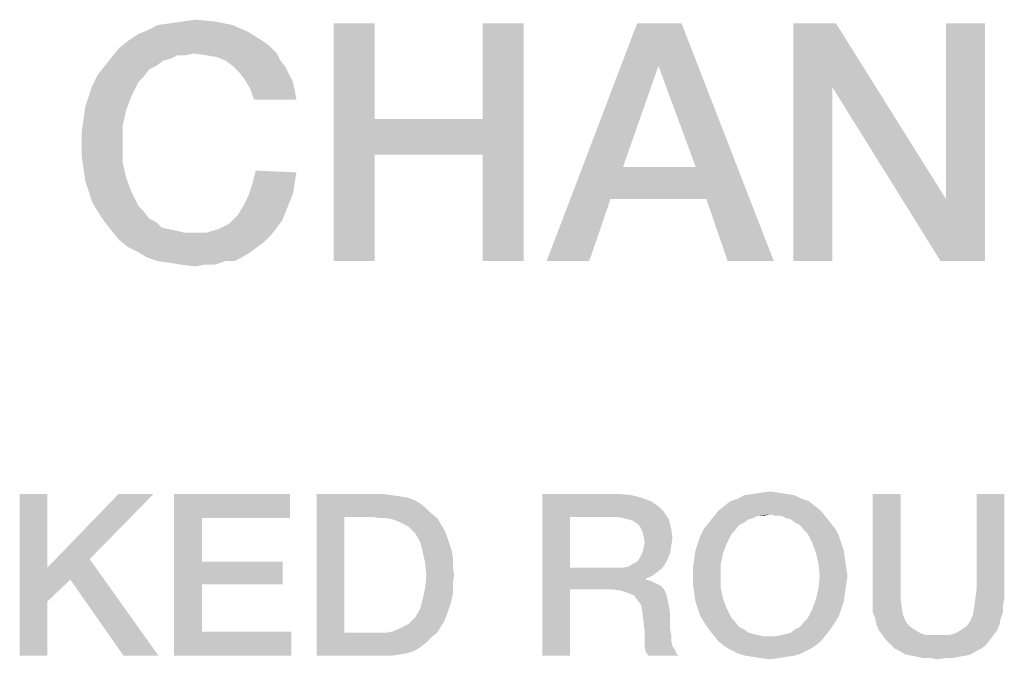
# Model space of a CAD drawing. Units: millimetres. Extents: x -141 to 420, y 0 to 501.
# Drawn here: x 359 to 370, y 66 to 73 of the extents above; entities that cross this region are included whole.
import ezdxf

# ---------------------------------------------------------------- set-up
doc = ezdxf.new("R2010")
doc.units = ezdxf.units.MM
doc.header["$LTSCALE"] = 23.1
doc.layers.get('0').update_dxf_attribs({"linetype": 'CONTINUOUS'})

msp = doc.modelspace()

# ---------------------------------------------------------------- linework, layer by layer
at = {"color": 2, "linetype": 'CONTINUOUS'}
for points in [[(361.1981, 72.7747), (361.3287, 72.7934), (361.5339, 72.7747)], [(361.8884, 72.6628), (360.7317, 72.6441), (360.825, 72.6814)], [(361.7205, 72.7374), (360.825, 72.6814), (360.9369, 72.7374)], [(360.825, 72.6814), (361.7205, 72.7374), (361.8884, 72.6628)], [(360.9369, 72.7374), (361.0675, 72.7561), (361.5339, 72.7747)], [(360.9369, 72.7374), (361.5339, 72.7747), (361.7205, 72.7374)], [(361.5339, 72.7747), (361.0675, 72.7561), (361.1981, 72.7747)], [(363.213, 72.7561), (363.213, 71.7486), (362.7839, 70.2561)], [(363.213, 72.7561), (362.7839, 70.2561), (362.7839, 72.7561)], [(364.7802, 72.7561), (364.3511, 71.7486), (364.3511, 72.7561)], [(364.3511, 71.3755), (364.3511, 71.7486), (364.7802, 72.7561)], [(364.3511, 70.2561), (364.3511, 71.3755), (364.7802, 72.7561)], [(364.3511, 70.2561), (364.7802, 72.7561), (364.7802, 70.2561)], [(366.4406, 72.7561), (366.1981, 72.3083), (365.0227, 70.2561)], [(366.4406, 72.7561), (365.0227, 70.2561), (365.9742, 72.7561)], [(366.5899, 71.2449), (366.1981, 72.3083), (366.4406, 72.7561)], [(366.7018, 70.9091), (366.5899, 71.2449), (366.4406, 72.7561)], [(366.9257, 70.2561), (366.7018, 70.9091), (366.4406, 72.7561)], [(366.9257, 70.2561), (366.4406, 72.7561), (367.4108, 70.2561)], [(368.0638, 72.7561), (368.0264, 72.0844), (367.616, 70.2561)], [(368.0638, 72.7561), (367.616, 70.2561), (367.616, 72.7561)], [(368.0264, 72.0844), (368.0638, 72.7561), (369.2205, 70.9091)], [(369.1645, 70.2561), (369.2205, 70.9091), (369.6309, 72.7561)], [(369.1645, 70.2561), (369.6309, 72.7561), (369.6309, 70.2561)], [(369.6309, 72.7561), (369.2205, 70.9091), (369.2205, 72.7561)], [(362.0376, 72.5695), (362.1123, 72.5135), (360.5264, 72.4949)], [(362.0376, 72.5695), (360.5264, 72.4949), (360.6197, 72.5695)], [(360.6197, 72.5695), (360.7317, 72.6441), (361.8884, 72.6628)], [(360.6197, 72.5695), (361.8884, 72.6628), (362.0376, 72.5695)], [(361.31, 72.4389), (360.4518, 72.4016), (360.5264, 72.4949)], [(361.31, 72.4389), (360.5264, 72.4949), (362.1123, 72.5135)], [(361.31, 72.4389), (362.1123, 72.5135), (362.1869, 72.4389)], [(361.0675, 72.3829), (360.3772, 72.3083), (360.4518, 72.4016)], [(361.0675, 72.3829), (360.9929, 72.3643), (360.3772, 72.3083)], [(360.3772, 72.3083), (360.9929, 72.3643), (360.9182, 72.3083)], [(361.31, 72.4389), (361.1421, 72.4202), (360.4518, 72.4016)], [(360.4518, 72.4016), (361.1421, 72.4202), (361.0675, 72.3829)], [(361.1421, 72.4202), (361.31, 72.4389), (361.2354, 72.4202)], [(362.1869, 72.4389), (361.4406, 72.4202), (361.31, 72.4389)], [(361.5526, 72.4016), (361.4406, 72.4202), (362.1869, 72.4389)], [(361.6458, 72.3643), (361.5526, 72.4016), (362.1869, 72.4389)], [(361.6458, 72.3643), (362.1869, 72.4389), (362.2242, 72.3643)], [(362.2242, 72.3643), (361.7205, 72.3083), (361.6458, 72.3643)], [(361.7205, 72.3083), (362.2242, 72.3643), (362.2802, 72.2896)], [(360.9182, 72.3083), (360.8436, 72.271), (360.3026, 72.215)], [(360.9182, 72.3083), (360.3026, 72.215), (360.3772, 72.3083)], [(360.3026, 72.215), (360.8436, 72.271), (360.7876, 72.1964)], [(362.2802, 72.2896), (361.7951, 72.2337), (361.7205, 72.3083)], [(361.7951, 72.2337), (362.2802, 72.2896), (362.3175, 72.215)], [(366.1981, 72.3083), (365.825, 71.2449), (365.0227, 70.2561)], [(360.7876, 72.1964), (360.2466, 72.1031), (360.3026, 72.215)], [(360.7876, 72.1964), (360.7317, 72.1404), (360.2466, 72.1031)], [(362.3175, 72.215), (361.8511, 72.1591), (361.7951, 72.2337)], [(361.8511, 72.1591), (362.3175, 72.215), (362.3548, 72.1404)], [(362.3548, 72.1404), (361.907, 72.0658), (361.8511, 72.1591)], [(360.2093, 71.9911), (360.2466, 72.1031), (360.7317, 72.1404)], [(360.2093, 71.9911), (360.7317, 72.1404), (360.657, 71.9911)], [(361.907, 72.0658), (362.3548, 72.1404), (362.3735, 72.0471)], [(362.3735, 72.0471), (361.9444, 71.9538), (361.907, 72.0658)], [(367.616, 70.2561), (368.0264, 72.0844), (368.0264, 70.2561)], [(369.2205, 70.9091), (369.1645, 70.2561), (368.0264, 72.0844)], [(360.657, 71.9911), (360.172, 71.8792), (360.2093, 71.9911)], [(360.172, 71.8792), (360.657, 71.9911), (360.6011, 71.8419)], [(361.9444, 71.9538), (362.3735, 72.0471), (362.3921, 71.9538)], [(360.6011, 71.8419), (360.1533, 71.7486), (360.172, 71.8792)], [(360.5638, 71.674), (360.1347, 71.618), (360.1533, 71.7486)], [(360.1533, 71.7486), (360.6011, 71.8419), (360.5638, 71.674)], [(363.213, 71.7486), (363.213, 71.3755), (362.7839, 70.2561)], [(363.213, 71.7486), (364.3511, 71.7486), (363.213, 71.3755)], [(364.3511, 71.3755), (363.213, 71.3755), (364.3511, 71.7486)], [(360.1347, 71.4874), (360.1347, 71.618), (360.5638, 71.674)], [(360.1347, 71.4874), (360.5638, 71.674), (360.5638, 71.4874)], [(360.5638, 71.4874), (360.1347, 71.3568), (360.1347, 71.4874)], [(360.1347, 71.3568), (360.5638, 71.4874), (360.5638, 71.3008)], [(360.5638, 71.3008), (360.1533, 71.2262), (360.1347, 71.3568)], [(362.7839, 70.2561), (363.213, 71.3755), (363.213, 70.2561)], [(360.1533, 71.2262), (360.5638, 71.3008), (360.6011, 71.1329)], [(360.6011, 71.1329), (360.172, 71.0956), (360.1533, 71.2262)], [(365.825, 71.2449), (365.6944, 70.9091), (365.0227, 70.2561)], [(365.825, 71.2449), (366.5899, 71.2449), (365.6944, 70.9091)], [(366.7018, 70.9091), (365.6944, 70.9091), (366.5899, 71.2449)], [(360.2093, 70.9837), (360.172, 71.0956), (360.6011, 71.1329)], [(360.2093, 70.9837), (360.6011, 71.1329), (360.657, 70.9837)], [(362.3921, 71.1889), (361.9257, 71.0583), (361.963, 71.2076)], [(362.3921, 71.1889), (362.3735, 71.077), (361.9257, 71.0583)], [(362.3548, 70.965), (361.8884, 70.9464), (361.9257, 71.0583)], [(361.9257, 71.0583), (362.3735, 71.077), (362.3548, 70.965)], [(360.657, 70.9837), (360.2466, 70.8717), (360.2093, 70.9837)], [(360.2466, 70.8717), (360.657, 70.9837), (360.7317, 70.8344)], [(362.3175, 70.8717), (361.8324, 70.8344), (361.8884, 70.9464)], [(361.8884, 70.9464), (362.3548, 70.965), (362.3175, 70.8717)], [(360.7317, 70.8344), (360.3026, 70.7785), (360.2466, 70.8717)], [(360.3026, 70.7785), (360.7317, 70.8344), (360.7876, 70.7785)], [(362.2802, 70.7785), (361.7764, 70.7411), (361.8324, 70.8344)], [(361.8324, 70.8344), (362.3175, 70.8717), (362.2802, 70.7785)], [(365.0227, 70.2561), (365.6944, 70.9091), (365.4705, 70.2561)], [(360.7876, 70.7785), (360.3772, 70.6665), (360.3026, 70.7785)], [(360.7876, 70.7785), (360.8436, 70.7038), (360.3772, 70.6665)], [(362.2429, 70.6852), (361.6832, 70.6479), (361.7764, 70.7411)], [(361.7764, 70.7411), (362.2802, 70.7785), (362.2429, 70.6852)], [(360.3772, 70.6665), (360.8436, 70.7038), (360.9182, 70.6665)], [(360.9182, 70.6665), (360.4518, 70.5732), (360.3772, 70.6665)], [(360.9182, 70.6665), (360.9742, 70.6105), (360.4518, 70.5732)], [(360.9742, 70.6105), (361.0488, 70.5919), (360.4518, 70.5732)], [(361.4406, 70.5546), (361.5712, 70.5919), (362.1869, 70.6105)], [(361.4406, 70.5546), (362.1869, 70.6105), (362.1309, 70.5359)], [(362.1869, 70.6105), (361.5712, 70.5919), (361.6832, 70.6479)], [(361.6832, 70.6479), (362.2429, 70.6852), (362.1869, 70.6105)], [(360.4518, 70.5732), (361.0488, 70.5919), (361.1421, 70.5732)], [(361.1421, 70.5732), (360.5264, 70.4799), (360.4518, 70.5732)], [(361.1421, 70.5732), (361.2167, 70.5546), (360.5264, 70.4799)], [(361.4406, 70.5546), (362.1309, 70.5359), (360.5264, 70.4799)], [(361.31, 70.5546), (361.4406, 70.5546), (360.5264, 70.4799)], [(361.2167, 70.5546), (361.31, 70.5546), (360.5264, 70.4799)], [(360.5264, 70.4799), (362.1309, 70.5359), (362.0563, 70.4613)], [(362.0563, 70.4613), (360.6197, 70.4053), (360.5264, 70.4799)], [(360.6197, 70.4053), (362.0563, 70.4613), (361.9817, 70.4053)], [(361.9817, 70.4053), (360.7317, 70.3493), (360.6197, 70.4053)], [(360.7317, 70.3493), (361.9817, 70.4053), (361.907, 70.3493)], [(361.907, 70.3493), (360.825, 70.2934), (360.7317, 70.3493)], [(360.825, 70.2934), (361.907, 70.3493), (361.8138, 70.2934)], [(361.8138, 70.2934), (360.9369, 70.2561), (360.825, 70.2934)], [(361.6458, 70.2561), (360.9369, 70.2561), (361.8138, 70.2934)], [(361.6458, 70.2561), (361.8138, 70.2934), (361.7391, 70.2561)], [(361.6458, 70.2561), (361.0675, 70.2374), (360.9369, 70.2561)], [(361.1794, 70.2188), (361.0675, 70.2374), (361.6458, 70.2561)], [(361.422, 70.2188), (361.1794, 70.2188), (361.6458, 70.2561)], [(361.422, 70.2188), (361.3287, 70.2001), (361.1794, 70.2188)], [(361.422, 70.2188), (361.6458, 70.2561), (361.5339, 70.2188)], [(359.7739, 67.81), (359.7739, 67.0361), (359.4821, 66.11)], [(359.7739, 67.81), (359.4821, 66.11), (359.4821, 67.81)], [(360.8903, 67.81), (360.2179, 67.1249), (359.7739, 67.0361)], [(360.8903, 67.81), (359.7739, 67.0361), (360.5224, 67.81)], [(361.106, 67.81), (362.3239, 67.81), (361.3978, 67.5563)], [(361.3978, 67.5563), (361.106, 66.11), (361.106, 67.81)], [(361.3978, 67.5563), (362.3239, 67.81), (362.3239, 67.5563)], [(362.603, 67.81), (363.3007, 67.81), (362.8948, 67.569)], [(362.8948, 67.569), (362.603, 66.11), (362.603, 67.81)], [(363.3007, 67.81), (363.3896, 67.7973), (362.8948, 67.569)], [(364.9754, 67.81), (365.7746, 67.81), (365.2672, 67.569)], [(365.2672, 67.569), (364.9754, 66.11), (364.9754, 67.81)], [(365.7746, 67.81), (365.9142, 67.7973), (365.2672, 67.569)], [(367.5381, 67.81), (367.1067, 67.7973), (367.1955, 67.81)], [(367.1067, 67.7973), (367.5381, 67.81), (367.6269, 67.7973)], [(367.4619, 67.8227), (367.1955, 67.81), (367.2716, 67.8227)], [(367.1955, 67.81), (367.4619, 67.8227), (367.5381, 67.81)], [(367.2716, 67.8227), (367.3731, 67.8354), (367.4619, 67.8227)], [(368.7433, 67.81), (368.7433, 66.8078), (368.4515, 66.719)], [(368.7433, 67.81), (368.4515, 66.719), (368.4515, 67.81)], [(369.8343, 67.81), (369.5425, 66.8078), (369.5425, 67.81)], [(369.5425, 66.8078), (369.8343, 67.81), (369.8343, 66.719)], [(363.3896, 67.7973), (363.4784, 67.7846), (362.8948, 67.569)], [(363.4784, 67.7846), (363.5545, 67.7719), (362.8948, 67.569)], [(363.5545, 67.7719), (363.6306, 67.7466), (362.8948, 67.569)], [(363.6306, 67.7466), (363.694, 67.7085), (362.8948, 67.569)], [(363.694, 67.7085), (363.7575, 67.6578), (362.8948, 67.569)], [(365.9142, 67.7973), (366.0157, 67.7719), (365.2672, 67.569)], [(366.0157, 67.7719), (366.1172, 67.7339), (365.2672, 67.569)], [(366.1172, 67.7339), (366.1933, 67.6831), (365.2672, 67.569)], [(367.7791, 67.7339), (366.891, 67.6831), (366.9545, 67.7339)], [(366.891, 67.6831), (367.7791, 67.7339), (367.8425, 67.6831)], [(367.703, 67.7593), (366.9545, 67.7339), (367.0306, 67.7593)], [(366.9545, 67.7339), (367.703, 67.7593), (367.7791, 67.7339)], [(367.6269, 67.7973), (367.0306, 67.7593), (367.1067, 67.7973)], [(367.0306, 67.7593), (367.6269, 67.7973), (367.703, 67.7593)], [(363.7575, 67.6578), (363.8082, 67.607), (362.8948, 67.569)], [(363.1866, 67.569), (362.8948, 67.569), (363.8082, 67.607)], [(363.2627, 67.5563), (363.1866, 67.569), (363.8082, 67.607)], [(363.3388, 67.5563), (363.2627, 67.5563), (363.8082, 67.607)], [(363.3388, 67.5563), (363.8082, 67.607), (363.8716, 67.5563)], [(366.1933, 67.6831), (366.2567, 67.6197), (365.2672, 67.569)], [(365.7493, 67.569), (365.2672, 67.569), (366.2567, 67.6197)], [(365.8254, 67.5563), (365.7493, 67.569), (366.2567, 67.6197)], [(365.8761, 67.5436), (365.8254, 67.5563), (366.2567, 67.6197)], [(365.8761, 67.5436), (366.2567, 67.6197), (366.3075, 67.5436)], [(367.906, 67.6324), (367.3731, 67.5943), (366.7769, 67.569)], [(367.906, 67.6324), (366.7769, 67.569), (366.8276, 67.6324)], [(367.8425, 67.6831), (366.8276, 67.6324), (366.891, 67.6831)], [(366.8276, 67.6324), (367.8425, 67.6831), (367.906, 67.6324)], [(367.4239, 67.5816), (367.3731, 67.5943), (367.906, 67.6324)], [(367.4873, 67.5816), (367.4239, 67.5816), (367.906, 67.6324)], [(367.4873, 67.5816), (367.906, 67.6324), (367.9567, 67.569)], [(361.3978, 67.5563), (361.3978, 67.0996), (361.106, 66.11)], [(362.8948, 67.569), (362.8948, 66.351), (362.603, 66.11)], [(363.8716, 67.5563), (363.4022, 67.5436), (363.3388, 67.5563)], [(363.4657, 67.5182), (363.4022, 67.5436), (363.8716, 67.5563)], [(363.5164, 67.4928), (363.4657, 67.5182), (363.8716, 67.5563)], [(363.5164, 67.4928), (363.8716, 67.5563), (363.9097, 67.4928)], [(365.2672, 67.569), (365.2672, 67.0361), (364.9754, 66.11)], [(366.3075, 67.5436), (365.9269, 67.5309), (365.8761, 67.5436)], [(365.9776, 67.4928), (365.9269, 67.5309), (366.3075, 67.5436)], [(366.003, 67.4675), (365.9776, 67.4928), (366.3075, 67.5436)], [(366.003, 67.4675), (366.3075, 67.5436), (366.3328, 67.4421)], [(367.094, 67.5055), (367.0433, 67.4801), (366.6754, 67.4421)], [(367.094, 67.5055), (366.6754, 67.4421), (366.7261, 67.5055)], [(367.1955, 67.5563), (366.7261, 67.5055), (366.7769, 67.569)], [(367.1955, 67.5563), (367.1448, 67.5436), (366.7261, 67.5055)], [(366.7261, 67.5055), (367.1448, 67.5436), (367.094, 67.5055)], [(367.3731, 67.5943), (367.2463, 67.5816), (366.7769, 67.569)], [(366.7769, 67.569), (367.2463, 67.5816), (367.1955, 67.5563)], [(367.2463, 67.5816), (367.3731, 67.5943), (367.3097, 67.5816)], [(367.9567, 67.569), (367.5381, 67.5563), (367.4873, 67.5816)], [(367.5888, 67.5436), (367.5381, 67.5563), (367.9567, 67.569)], [(367.6396, 67.5055), (367.5888, 67.5436), (367.9567, 67.569)], [(367.6396, 67.5055), (367.9567, 67.569), (368.0075, 67.5055)], [(368.0075, 67.5055), (367.6903, 67.4801), (367.6396, 67.5055)], [(367.6903, 67.4801), (368.0075, 67.5055), (368.0582, 67.4421)], [(363.9097, 67.4928), (363.5672, 67.4675), (363.5164, 67.4928)], [(363.6052, 67.4294), (363.5672, 67.4675), (363.9097, 67.4928)], [(363.6052, 67.4294), (363.9097, 67.4928), (363.9478, 67.4294)], [(363.9478, 67.4294), (363.6433, 67.3913), (363.6052, 67.4294)], [(363.6433, 67.3913), (363.9478, 67.4294), (363.9731, 67.366)], [(366.3328, 67.4421), (366.0284, 67.4167), (366.003, 67.4675)], [(366.041, 67.366), (366.0284, 67.4167), (366.3328, 67.4421)], [(366.041, 67.366), (366.3328, 67.4421), (366.3455, 67.3406)], [(367.0052, 67.4294), (366.6373, 67.366), (366.6754, 67.4421)], [(367.0052, 67.4294), (366.9672, 67.3913), (366.6373, 67.366)], [(366.6754, 67.4421), (367.0433, 67.4801), (367.0052, 67.4294)], [(368.0582, 67.4421), (367.7284, 67.4294), (367.6903, 67.4801)], [(367.7664, 67.3913), (367.7284, 67.4294), (368.0582, 67.4421)], [(367.7664, 67.3913), (368.0582, 67.4421), (368.0963, 67.366)], [(363.9731, 67.366), (363.694, 67.3025), (363.6433, 67.3913)], [(363.694, 67.3025), (363.9731, 67.366), (363.9985, 67.2899)], [(363.9985, 67.2899), (363.7194, 67.201), (363.694, 67.3025)], [(363.9985, 67.2899), (364.0239, 67.2137), (363.7194, 67.201)], [(366.3455, 67.3406), (366.0537, 67.3025), (366.041, 67.366)], [(366.3328, 67.2645), (366.041, 67.2391), (366.0537, 67.3025)], [(366.0537, 67.3025), (366.3455, 67.3406), (366.3328, 67.2645)], [(366.9164, 67.2899), (366.5866, 67.2137), (366.6119, 67.2899)], [(366.5866, 67.2137), (366.9164, 67.2899), (366.8784, 67.1884)], [(366.6119, 67.2899), (366.6373, 67.366), (366.9672, 67.3913)], [(366.6119, 67.2899), (366.9672, 67.3913), (366.9164, 67.2899)], [(368.0963, 67.366), (367.8172, 67.2899), (367.7664, 67.3913)], [(367.8172, 67.2899), (368.0963, 67.366), (368.1216, 67.2899)], [(368.1216, 67.2899), (367.8552, 67.1884), (367.8172, 67.2899)], [(368.1216, 67.2899), (368.147, 67.2137), (367.8552, 67.1884)], [(363.7194, 67.201), (364.0239, 67.2137), (364.0366, 67.1376)], [(364.0366, 67.1376), (363.7448, 67.0869), (363.7194, 67.201)], [(366.3201, 67.1884), (366.003, 67.1376), (366.0284, 67.1884)], [(366.003, 67.1376), (366.3201, 67.1884), (366.2948, 67.1249)], [(366.0284, 67.1884), (366.041, 67.2391), (366.3328, 67.2645)], [(366.0284, 67.1884), (366.3328, 67.2645), (366.3201, 67.1884)], [(366.8784, 67.1884), (366.5739, 67.1249), (366.5866, 67.2137)], [(366.5739, 67.1249), (366.8784, 67.1884), (366.853, 67.0742)], [(367.8552, 67.1884), (368.147, 67.2137), (368.1597, 67.1249)], [(368.1597, 67.1249), (367.8806, 67.0742), (367.8552, 67.1884)], [(360.0149, 66.9093), (359.7739, 67.0361), (360.2179, 67.1249)], [(360.5731, 66.11), (360.0149, 66.9093), (360.2179, 67.1249)], [(360.5731, 66.11), (360.2179, 67.1249), (360.941, 66.11)], [(361.3978, 67.0996), (361.3978, 66.8585), (361.106, 66.11)], [(361.3978, 66.8585), (362.2478, 67.0996), (362.2478, 66.8585)], [(361.3978, 67.0996), (362.2478, 67.0996), (361.3978, 66.8585)], [(363.7448, 67.0869), (364.0366, 67.1376), (364.0366, 67.0488)], [(364.0366, 67.0488), (363.7575, 66.96), (363.7448, 67.0869)], [(365.9269, 67.0742), (365.9776, 67.0996), (366.2948, 67.1249)], [(365.9269, 67.0742), (366.2948, 67.1249), (366.2694, 67.0742)], [(366.2948, 67.1249), (365.9776, 67.0996), (366.003, 67.1376)], [(366.853, 67.0742), (366.5612, 67.0361), (366.5739, 67.1249)], [(367.8806, 67.0742), (368.1597, 67.1249), (368.1724, 67.0361)], [(359.7739, 67.0361), (359.7739, 66.6809), (359.4821, 66.11)], [(359.7739, 67.0361), (360.0149, 66.9093), (359.7739, 66.6809)], [(363.7575, 66.96), (364.0366, 67.0488), (364.0493, 66.96)], [(365.2672, 67.0361), (365.2672, 66.8078), (364.9754, 66.11)], [(365.8254, 67.0361), (366.2313, 67.0234), (365.2672, 66.8078)], [(365.7493, 67.0361), (365.8254, 67.0361), (365.2672, 66.8078)], [(365.2672, 67.0361), (365.7493, 67.0361), (365.2672, 66.8078)], [(366.2313, 67.0234), (366.1806, 66.9854), (365.2672, 66.8078)], [(366.1806, 66.9854), (366.1299, 66.9473), (365.2672, 66.8078)], [(365.8254, 67.0361), (365.8888, 67.0488), (366.2694, 67.0742)], [(365.8254, 67.0361), (366.2694, 67.0742), (366.2313, 67.0234)], [(366.2694, 67.0742), (365.8888, 67.0488), (365.9269, 67.0742)], [(366.5612, 66.9473), (366.5612, 67.0361), (366.853, 67.0742)], [(366.5612, 66.9473), (366.853, 67.0742), (366.853, 66.9473)], [(368.1724, 67.0361), (367.8933, 66.9473), (367.8806, 67.0742)], [(367.8933, 66.9473), (368.1724, 67.0361), (368.1851, 66.9473)], [(364.0493, 66.96), (364.0366, 66.8585), (363.7448, 66.8204)], [(364.0493, 66.96), (363.7448, 66.8204), (363.7575, 66.96)], [(366.1299, 66.9473), (366.0664, 66.9219), (365.2672, 66.8078)], [(366.0664, 66.9219), (366.0664, 66.9093), (365.2672, 66.8078)], [(366.0664, 66.9093), (366.1172, 66.8966), (365.2672, 66.8078)], [(366.1172, 66.8966), (366.1679, 66.8712), (365.2672, 66.8078)], [(366.853, 66.9473), (366.5612, 66.8585), (366.5612, 66.9473)], [(366.5612, 66.8585), (366.853, 66.9473), (366.853, 66.8204)], [(368.1851, 66.9473), (368.1724, 66.8585), (367.8806, 66.8204)], [(368.1851, 66.9473), (367.8806, 66.8204), (367.8933, 66.9473)], [(361.3978, 66.8585), (361.3978, 66.3637), (361.106, 66.11)], [(364.0366, 66.7697), (363.7194, 66.7063), (363.7448, 66.8204)], [(363.7448, 66.8204), (364.0366, 66.8585), (364.0366, 66.7697)], [(364.9754, 66.11), (365.2672, 66.8078), (365.2672, 66.11)], [(366.1679, 66.8712), (366.2187, 66.8458), (365.2672, 66.8078)], [(365.7112, 66.8078), (365.2672, 66.8078), (366.2187, 66.8458)], [(365.7112, 66.8078), (366.2187, 66.8458), (366.2567, 66.8078)], [(366.2567, 66.8078), (365.8, 66.7951), (365.7112, 66.8078)], [(365.8761, 66.7697), (365.8, 66.7951), (366.2567, 66.8078)], [(365.8761, 66.7697), (366.2567, 66.8078), (366.2821, 66.757)], [(366.853, 66.8204), (366.5739, 66.7697), (366.5612, 66.8585)], [(366.5739, 66.7697), (366.853, 66.8204), (366.8784, 66.7063)], [(368.1597, 66.7697), (367.8552, 66.7063), (367.8806, 66.8204)], [(367.8806, 66.8204), (368.1724, 66.8585), (368.1597, 66.7697)], [(368.4515, 66.719), (368.7433, 66.8078), (368.7433, 66.7063)], [(369.8343, 66.719), (369.5299, 66.7063), (369.5425, 66.8078)], [(359.4821, 66.11), (359.7739, 66.6809), (359.7739, 66.11)], [(364.0239, 66.6936), (363.694, 66.6048), (363.7194, 66.7063)], [(364.0239, 66.6936), (363.9985, 66.6175), (363.694, 66.6048)], [(363.7194, 66.7063), (364.0366, 66.7697), (364.0239, 66.6936)], [(366.2821, 66.757), (365.9396, 66.7443), (365.8761, 66.7697)], [(365.9776, 66.6936), (365.9396, 66.7443), (366.2821, 66.757)], [(365.9776, 66.6936), (366.2821, 66.757), (366.2948, 66.6936)], [(366.2948, 66.6936), (366.0157, 66.6428), (365.9776, 66.6936)], [(366.0157, 66.6428), (366.2948, 66.6936), (366.3075, 66.6301)], [(366.8784, 66.7063), (366.5866, 66.6809), (366.5739, 66.7697)], [(366.6119, 66.6048), (366.5866, 66.6809), (366.8784, 66.7063)], [(366.6119, 66.6048), (366.8784, 66.7063), (366.9164, 66.6048)], [(368.147, 66.6809), (367.8172, 66.6048), (367.8552, 66.7063)], [(367.8172, 66.6048), (368.147, 66.6809), (368.1216, 66.6048)], [(367.8552, 66.7063), (368.1597, 66.7697), (368.147, 66.6809)], [(368.7433, 66.7063), (368.4515, 66.6428), (368.4515, 66.719)], [(368.4515, 66.6428), (368.7433, 66.7063), (368.756, 66.6175)], [(369.8216, 66.6428), (369.5172, 66.6175), (369.5299, 66.7063)], [(369.5299, 66.7063), (369.8343, 66.719), (369.8216, 66.6428)], [(363.9731, 66.5413), (363.6433, 66.516), (363.694, 66.6048)], [(363.694, 66.6048), (363.9985, 66.6175), (363.9731, 66.5413)], [(366.3075, 66.6301), (366.0284, 66.5667), (366.0157, 66.6428)], [(366.0284, 66.5667), (366.3075, 66.6301), (366.3201, 66.554)], [(366.3201, 66.554), (366.041, 66.4652), (366.0284, 66.5667)], [(366.9164, 66.6048), (366.6373, 66.5287), (366.6119, 66.6048)], [(366.6373, 66.5287), (366.9164, 66.6048), (366.9672, 66.5033)], [(368.1216, 66.6048), (368.0963, 66.5287), (367.7664, 66.5033)], [(368.1216, 66.6048), (367.7664, 66.5033), (367.8172, 66.6048)], [(368.756, 66.6175), (368.4515, 66.5667), (368.4515, 66.6428)], [(368.4515, 66.5667), (368.756, 66.6175), (368.7687, 66.5413)], [(368.7687, 66.5413), (368.4769, 66.5033), (368.4515, 66.5667)], [(369.8216, 66.5667), (369.5045, 66.5413), (369.5172, 66.6175)], [(369.5045, 66.5413), (369.8216, 66.5667), (369.7963, 66.5033)], [(369.5172, 66.6175), (369.8216, 66.6428), (369.8216, 66.5667)], [(363.5164, 66.4145), (363.5672, 66.4399), (363.9478, 66.4779)], [(363.5164, 66.4145), (363.9478, 66.4779), (363.9097, 66.4145)], [(363.9478, 66.4779), (363.5672, 66.4399), (363.6052, 66.4779)], [(363.6052, 66.4779), (363.6433, 66.516), (363.9731, 66.5413)], [(363.6052, 66.4779), (363.9731, 66.5413), (363.9478, 66.4779)], [(366.041, 66.4652), (366.3201, 66.554), (366.3201, 66.4652)], [(366.3201, 66.4652), (366.0537, 66.351), (366.041, 66.4652)], [(366.3201, 66.4652), (366.3201, 66.3891), (366.0537, 66.351)], [(366.9672, 66.5033), (366.6754, 66.4652), (366.6373, 66.5287)], [(366.6754, 66.4652), (366.9672, 66.5033), (367.0052, 66.4652)], [(367.0052, 66.4652), (366.7261, 66.3891), (366.6754, 66.4652)], [(367.0052, 66.4652), (367.0433, 66.4145), (366.7261, 66.3891)], [(367.6396, 66.3891), (367.6903, 66.4145), (368.0582, 66.4652)], [(367.6396, 66.3891), (368.0582, 66.4652), (368.0075, 66.3891)], [(368.0582, 66.4652), (367.6903, 66.4145), (367.7284, 66.4652)], [(367.7284, 66.4652), (367.7664, 66.5033), (368.0963, 66.5287)], [(367.7284, 66.4652), (368.0963, 66.5287), (368.0582, 66.4652)], [(368.4769, 66.5033), (368.7687, 66.5413), (368.794, 66.4779)], [(368.794, 66.4779), (368.4896, 66.4399), (368.4769, 66.5033)], [(368.4896, 66.4399), (368.794, 66.4779), (368.8194, 66.4399)], [(369.4537, 66.4399), (369.4791, 66.4779), (369.7963, 66.5033)], [(369.4537, 66.4399), (369.7963, 66.5033), (369.7836, 66.4399)], [(369.7963, 66.5033), (369.4791, 66.4779), (369.5045, 66.5413)], [(361.3978, 66.3637), (362.3366, 66.3637), (361.106, 66.11)], [(361.106, 66.11), (362.3366, 66.3637), (362.3366, 66.11)], [(363.3388, 66.351), (363.4022, 66.3637), (363.9097, 66.4145)], [(363.3388, 66.351), (363.9097, 66.4145), (363.8716, 66.351)], [(363.4022, 66.3637), (363.4657, 66.3891), (363.9097, 66.4145)], [(363.9097, 66.4145), (363.4657, 66.3891), (363.5164, 66.4145)], [(366.0537, 66.351), (366.3201, 66.3891), (366.3328, 66.3257)], [(366.7261, 66.3891), (367.0433, 66.4145), (367.094, 66.3891)], [(367.094, 66.3891), (366.7769, 66.3257), (366.7261, 66.3891)], [(367.094, 66.3891), (367.1448, 66.351), (366.7769, 66.3257)], [(367.4873, 66.3257), (367.5381, 66.3384), (368.0075, 66.3891)], [(367.4873, 66.3257), (368.0075, 66.3891), (367.9567, 66.3257)], [(367.5381, 66.3384), (367.5888, 66.351), (368.0075, 66.3891)], [(368.0075, 66.3891), (367.5888, 66.351), (367.6396, 66.3891)], [(368.8194, 66.4399), (368.5149, 66.3764), (368.4896, 66.4399)], [(368.8194, 66.4399), (368.8448, 66.4145), (368.5149, 66.3764)], [(368.8448, 66.4145), (368.8828, 66.3891), (368.5149, 66.3764)], [(368.5149, 66.3764), (368.8828, 66.3891), (368.9209, 66.3637)], [(368.9209, 66.3637), (368.553, 66.3257), (368.5149, 66.3764)], [(368.9209, 66.3637), (368.9716, 66.3384), (368.553, 66.3257)], [(369.2507, 66.3257), (369.3015, 66.3384), (369.7582, 66.3764)], [(369.2507, 66.3257), (369.7582, 66.3764), (369.7201, 66.3257)], [(369.3015, 66.3384), (369.3522, 66.3637), (369.7582, 66.3764)], [(369.7582, 66.3764), (369.3522, 66.3637), (369.3903, 66.3891)], [(369.3903, 66.3891), (369.4284, 66.4145), (369.7836, 66.4399)], [(369.3903, 66.3891), (369.7836, 66.4399), (369.7582, 66.3764)], [(369.7836, 66.4399), (369.4284, 66.4145), (369.4537, 66.4399)], [(363.8716, 66.351), (363.8082, 66.3003), (362.603, 66.11)], [(363.3388, 66.351), (363.8716, 66.351), (362.603, 66.11)], [(363.2627, 66.351), (363.3388, 66.351), (362.603, 66.11)], [(363.1866, 66.351), (363.2627, 66.351), (362.603, 66.11)], [(362.8948, 66.351), (363.1866, 66.351), (362.603, 66.11)], [(363.8082, 66.3003), (363.7575, 66.2496), (362.603, 66.11)], [(366.3328, 66.3257), (366.0537, 66.2749), (366.0537, 66.351)], [(366.0537, 66.2749), (366.3328, 66.3257), (366.3328, 66.2622)], [(366.3328, 66.2622), (366.0537, 66.1988), (366.0537, 66.2749)], [(366.3328, 66.2622), (366.3455, 66.2115), (366.0537, 66.1988)], [(367.1448, 66.351), (367.1955, 66.3384), (366.7769, 66.3257)], [(366.7769, 66.3257), (367.1955, 66.3384), (367.2463, 66.3257)], [(367.2463, 66.3257), (366.8276, 66.2622), (366.7769, 66.3257)], [(367.2463, 66.3257), (367.3097, 66.313), (366.8276, 66.2622)], [(366.8276, 66.2622), (367.4239, 66.313), (367.9567, 66.3257)], [(366.8276, 66.2622), (367.9567, 66.3257), (367.906, 66.2622)], [(367.3731, 66.313), (367.4239, 66.313), (366.8276, 66.2622)], [(367.3097, 66.313), (367.3731, 66.313), (366.8276, 66.2622)], [(367.906, 66.2622), (366.891, 66.2115), (366.8276, 66.2622)], [(366.891, 66.2115), (367.906, 66.2622), (367.8425, 66.2115)], [(367.9567, 66.3257), (367.4239, 66.313), (367.4873, 66.3257)], [(368.553, 66.3257), (368.9716, 66.3384), (369.0224, 66.3257)], [(369.0224, 66.3257), (368.591, 66.2749), (368.553, 66.3257)], [(369.2507, 66.3257), (369.7201, 66.3257), (368.591, 66.2749)], [(369.2, 66.3257), (369.2507, 66.3257), (368.591, 66.2749)], [(369.1366, 66.3257), (369.2, 66.3257), (368.591, 66.2749)], [(369.0731, 66.3257), (369.1366, 66.3257), (368.591, 66.2749)], [(369.0224, 66.3257), (369.0731, 66.3257), (368.591, 66.2749)], [(368.591, 66.2749), (369.7201, 66.3257), (369.6821, 66.2749)], [(369.6821, 66.2749), (368.6418, 66.2242), (368.591, 66.2749)], [(368.6418, 66.2242), (369.6821, 66.2749), (369.644, 66.2242)], [(363.7575, 66.2496), (363.694, 66.1988), (362.603, 66.11)], [(363.694, 66.1988), (363.6306, 66.1607), (362.603, 66.11)], [(363.6306, 66.1607), (363.5545, 66.1354), (362.603, 66.11)], [(366.0537, 66.1988), (366.3455, 66.2115), (366.3709, 66.1734)], [(366.3709, 66.1734), (366.0664, 66.1481), (366.0537, 66.1988)], [(366.0664, 66.1481), (366.3709, 66.1734), (366.3836, 66.1354)], [(367.8425, 66.2115), (366.9545, 66.1734), (366.891, 66.2115)], [(366.9545, 66.1734), (367.8425, 66.2115), (367.7791, 66.1734)], [(367.7791, 66.1734), (367.0306, 66.1354), (366.9545, 66.1734)], [(367.0306, 66.1354), (367.7791, 66.1734), (367.703, 66.1354)], [(369.644, 66.2242), (368.6799, 66.1861), (368.6418, 66.2242)], [(368.6799, 66.1861), (369.644, 66.2242), (369.5933, 66.1861)], [(369.5933, 66.1861), (368.7306, 66.1607), (368.6799, 66.1861)], [(368.7306, 66.1607), (369.5933, 66.1861), (369.5425, 66.1607)], [(369.5425, 66.1607), (368.794, 66.1227), (368.7306, 66.1607)], [(368.794, 66.1227), (369.5425, 66.1607), (369.4791, 66.1227)], [(363.5545, 66.1354), (363.4784, 66.1227), (362.603, 66.11)], [(363.3007, 66.11), (362.603, 66.11), (363.4784, 66.1227)], [(363.3007, 66.11), (363.4784, 66.1227), (363.3896, 66.11)], [(366.3836, 66.1354), (366.0918, 66.11), (366.0664, 66.1481)], [(366.0918, 66.11), (366.3836, 66.1354), (366.409, 66.11)], [(367.703, 66.1354), (367.1067, 66.11), (367.0306, 66.1354)], [(367.1067, 66.11), (367.703, 66.1354), (367.6269, 66.11)], [(367.6269, 66.11), (367.1955, 66.0973), (367.1067, 66.11)], [(367.1955, 66.0973), (367.6269, 66.11), (367.5381, 66.0973)], [(367.5381, 66.0973), (367.2716, 66.0846), (367.1955, 66.0973)], [(367.2716, 66.0846), (367.5381, 66.0973), (367.4619, 66.0846)], [(367.4619, 66.0846), (367.3731, 66.0719), (367.2716, 66.0846)], [(369.4791, 66.1227), (368.8575, 66.11), (368.794, 66.1227)], [(368.8575, 66.11), (369.4791, 66.1227), (369.4284, 66.11)], [(369.4284, 66.11), (368.9209, 66.0973), (368.8575, 66.11)], [(368.9209, 66.0973), (369.4284, 66.11), (369.3522, 66.0973)], [(369.3522, 66.0973), (368.9843, 66.0846), (368.9209, 66.0973)], [(369.0604, 66.0846), (368.9843, 66.0846), (369.3522, 66.0973)], [(369.2127, 66.0846), (369.0604, 66.0846), (369.3522, 66.0973)], [(369.2127, 66.0846), (369.1366, 66.0719), (369.0604, 66.0846)], [(369.2127, 66.0846), (369.3522, 66.0973), (369.2888, 66.0846)]]:
    msp.add_solid(points, dxfattribs=at)

doc.saveas('drawing.dxf')
